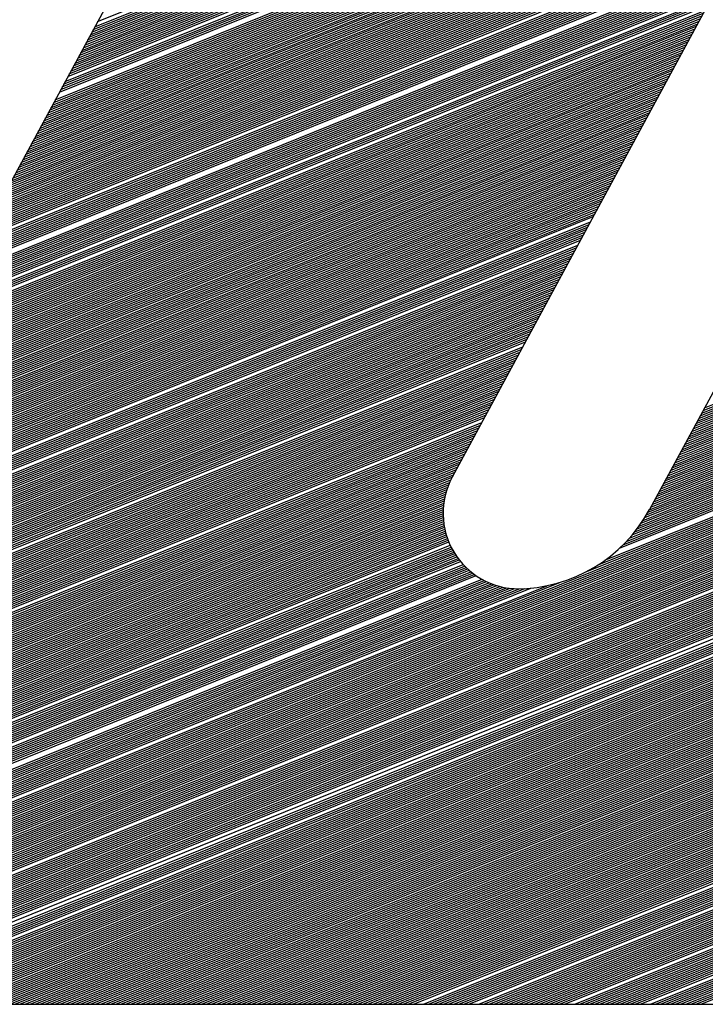
# Model space of a CAD drawing. Extents: x 0 to 196, y -2 to 123.
# Drawn here: x 33 to 35, y 3 to 7 of the extents above; entities that cross this region are included whole.
import ezdxf

# ---------------------------------------------------------------- set-up
doc = ezdxf.new("R2010")
doc.units = 0
doc.header["$LTSCALE"] = 9
doc.header["$MEASUREMENT"] = 0
doc.layers.get('0').update_dxf_attribs({"linetype": 'CONTINUOUS'})
doc.layers.add('B', color=1, linetype='CONTINUOUS')

# ---------------------------------------------------------------- blocks, each defined once
blk = doc.blocks.new('LOGO-S2')
at = {"layer": 'B', "color": 1, "linetype": 'Continuous'}
for p, q in [((0.7260336842089465, -0.386038869240644), (1.055248565955811, -0.2530274230796907)), ((0.7263964110782695, -0.3853685192487886), (1.054627970719203, -0.252754361007077)), ((0.7267591379475924, -0.3846981692569367), (1.054000490136549, -0.2524840807948374)), ((0.7271218648169082, -0.3840278192650795), (1.053365962576503, -0.2522166477462795)), ((0.7274845916862311, -0.3833574692732222), (1.052724218629017, -0.2519521303074983)), ((0.7278473185555541, -0.3826871192813686), (1.052075080575232, -0.25169060028158)), ((0.7285727722942035, -0.3813464192976541), (1.050753866209128, -0.2511768078877674)), ((0.7227691423850402, -0.3920720191673448), (1.060547467338434, -0.2556007173675043)), ((0.7231318692543667, -0.3914016691754894), (1.059982636810492, -0.255305124890115)), ((0.7234945961236896, -0.3907313191836357), (1.059412094674325, -0.255011840052231)), ((0.7238573229930125, -0.3900609691917767), (1.058835731360684, -0.2547209071227217)), ((0.7242200498623248, -0.3893906191999248), (1.058253432773906, -0.2544323721992088)), ((0.7245827767316477, -0.3887202692080658), (1.057665080031267, -0.2541462833134469)), ((0.7249455036009742, -0.3880499192162121), (1.057070549182239, -0.253862690544687)), ((0.7253082304702971, -0.3873795692243585), (1.056469710906189, -0.2535816461418632)), ((0.7256709573396201, -0.3867092192325012), (1.055862430186046, -0.2533032046554107)), ((0.7198673274304603, -0.3974348191021901), (1.064872326030475, -0.2580437516235614)), ((0.7202300542997833, -0.3967644691103329), (1.064349714091165, -0.2577311017291448)), ((0.7209555080384327, -0.3954237691266238), (1.063289493146968, -0.2571118611481156)), ((0.7213182349077556, -0.3947534191347666), (1.0627517194592, -0.2568053369977017)), ((0.7216809617770679, -0.3940830691429129), (1.062208722049022, -0.2565009233681375)), ((0.7220436886463943, -0.3934127191510539), (1.061660410653733, -0.2561986567279222)), ((0.7224064155157173, -0.3927423691591985), (1.06110669154365, -0.2558985749463103)), ((0.7169655124758769, -0.4027976190370337), (1.068883048792177, -0.2606137050339585)), ((0.7173282393452034, -0.4021272690451747), (1.068397617933332, -0.2602860330079233)), ((0.7176909662145263, -0.4014569190533246), (1.06790776969018, -0.2599601457210055)), ((0.7187791468224987, -0.3994458690777529), (1.066411096068471, -0.2589934446441857)), ((0.7191418736918109, -0.3987755190859028), (1.065902943013519, -0.2586749529812886)), ((0.7195046005611374, -0.3981051690940456), (1.065390043905268, -0.2583583788483983)), ((0.7140636975212971, -0.4081604189718808), (1.072614224304655, -0.2632966028643944)), ((0.71442642439062, -0.4074900689800254), (1.072162142245819, -0.2629554570485597)), ((0.7147891512599429, -0.4068197189881664), (1.071706069437454, -0.2626159236001913)), ((0.7151518781292694, -0.4061493689963127), (1.071245958185948, -0.262278021788771)), ((0.7155146049985923, -0.4054790190044537), (1.070781759314958, -0.2619417714828183)), ((0.7158773318679152, -0.4048086690126), (1.070313422106011, -0.2616071931739343)), ((0.7162400587372311, -0.4041383190207464), (1.069840894235721, -0.2612743080021369)), ((0.716602785606554, -0.4034679690288909), (1.06936412170958, -0.2609431377826175)), ((0.7115246094360366, -0.4128528689148672), (1.075670777460477, -0.2657282669956169)), ((0.711887336305363, -0.4121825189230135), (1.075245408595851, -0.2653763283487498)), ((0.712250063174686, -0.4115121689311563), (1.074816345727523, -0.2650258821762543)), ((0.7126127900440089, -0.4108418189393008), (1.074383550107495, -0.2646769441333356)), ((0.7129755169133354, -0.4101714689474472), (1.073946981846209, -0.2643295303364281)), ((0.7133382437826583, -0.4095011189555882), (1.073506599870839, -0.2639836573800283)), ((0.7137009706519706, -0.4088307689637345), (1.073062361881377, -0.2636393423544474)), ((0.7089855213507832, -0.4175453188578553), (1.078547960058064, -0.2682324015365163)), ((0.7093482482201061, -0.4168749688660016), (1.078147452264179, -0.2678704183650682)), ((0.7097109750894326, -0.4162046188741462), (1.077743492856847, -0.2675098297359613)), ((0.7100737019587555, -0.4155342688822889), (1.077336050063117, -0.2671506484863242)), ((0.7104364288280784, -0.4148639188904317), (1.076925091211002, -0.2667928878164814)), ((0.7107991556973907, -0.4141935688985798), (1.076510582699616, -0.2664365613020818)), ((0.7111618825667136, -0.4135232189067226), (1.076092489967632, -0.266081682906802)), ((0.7064464332655263, -0.4222377688008452), (1.081257362271984, -0.2708043237525972)), ((0.7068091601348492, -0.4215674188089897), (1.080880195925285, -0.2704329100243319)), ((0.7071718870041721, -0.4208970688171307), (1.080499777462272, -0.270062810236344)), ((0.7075346138734986, -0.4202267188252771), (1.080116080666283, -0.2696940349808612)), ((0.7078973407428215, -0.4195563688334234), (1.079729078598003, -0.2693265951420658)), ((0.7082600676121338, -0.418886018841568), (1.079338743573501, -0.2689605019049894)), ((0.7086227944814603, -0.4182156688497107), (1.078945047141247, -0.2685957667648102)), ((0.7042700720495922, -0.4262598687519761), (1.083453448122505, -0.2730598404178055)), ((0.7046327989189152, -0.4255895187601206), (1.083095281842972, -0.2726807501641089)), ((0.7049955257882381, -0.4249191687682652), (1.082734006692789, -0.2723029159756907)), ((0.7053582526575539, -0.4242488187764115), (1.082369600377866, -0.271926346859952)), ((0.7057209795268768, -0.4235784687845578), (1.08200203999553, -0.2715510520701594)), ((0.7060837063961998, -0.4229081187926989), (1.081631302017481, -0.2711770411123693)), ((0.7017309839643318, -0.4309523186949678), (1.085875315885392, -0.275747934092931)), ((0.7020937108336582, -0.4302819687031105), (1.085538335302566, -0.2753602842621605)), ((0.7024564377029812, -0.4296116187112533), (1.085198386165562, -0.2749738338051229)), ((0.7028191645722934, -0.4289412687193996), (1.084855450016146, -0.2745885901794418)), ((0.7031818914416199, -0.4282709187275442), (1.084509507889397, -0.2742045610474344)), ((0.7035446183109428, -0.4276005687356905), (1.084160540300896, -0.2738217542813226)), ((0.7039073451802658, -0.4269302187438333), (1.083808527233323, -0.2734401779686246)), ((0.6995546227484013, -0.4349744186461004), (1.087835832584997, -0.2780986268731072)), ((0.6999173496177136, -0.4343040686542414), (1.087516302577949, -0.2777039265520651)), ((0.7002800764870365, -0.4336337186623895), (1.087193904786172, -0.2773103848912593)), ((0.7006428033563594, -0.4329633686705341), (1.086868623547886, -0.2769180082184688)), ((0.7010055302256859, -0.4322930186786751), (1.086540442762011, -0.2765268030389398)), ((0.7013682570950088, -0.4316226686868214), (1.086209345878032, -0.2761367760395226)), ((0.6991918958790748, -0.4356447686379541), (1.088152510039539, -0.2784944797001794)), ((0.782804261686735, -0.2811220313429077), (0.6306395272981149, -0.5623353548791732)), ((0.6988291690097519, -0.4363151186298113), (0.902273418880764, -0.3541183061865611)), ((0.698466442140429, -0.4369854686216685), (0.8992305863868104, -0.3558714891387735)), ((0.6973782615324566, -0.4389965185972331), (0.8959752499339757, -0.3587581269111384)), ((0.6977409884017796, -0.4383261686053777), (0.8967929189522295, -0.3579039683598824)), ((0.695927354055172, -0.4416779185646567), (0.8937622885808736, -0.3617474166298917)), ((0.696290080924495, -0.4410075685727977), (0.8942057406321062, -0.361044451547456)), ((0.6966528077938214, -0.4403372185809458), (0.8947113577968793, -0.3603163701288183)), ((0.6970155346631444, -0.4396668685890868), (0.8952937692721541, -0.3595572617947491)), ((0.6944764465778768, -0.4443593185320767), (0.8922822510899131, -0.3644405858867925)), ((0.6948391734471997, -0.4436889685402212), (0.892644977959236, -0.3637702358949388)), ((0.6952019003165226, -0.4430186185483658), (0.893007704828559, -0.3630998859030834)), ((0.6955646271858491, -0.4423482685565103), (0.8933707737811396, -0.362429397700617)), ((0.8933250851450154, -0.362513340183571), (0.8197439421472801, -0.4984975276835693)), ((0.6933882659699151, -0.446370368507643), (0.8911940704819408, -0.3664516358623588)), ((0.6919373584926163, -0.4490517684750666), (0.8897431630046526, -0.3691330358297806)), ((0.6923000853619428, -0.4483814184832093), (0.8901058898739755, -0.368462685837927)), ((0.6926628122312657, -0.4477110684913521), (0.890468616743302, -0.3677923358460715)), ((0.6930255391005886, -0.4470407184994967), (0.890831343612625, -0.3671219858542178)), ((0.6904864510153317, -0.4517331684424883), (0.8882922555273574, -0.371814435797206)), ((0.6908491778846582, -0.4510628184506311), (0.8886549823966803, -0.3711440858053505)), ((0.6912119047539811, -0.4503924684587775), (0.8890177092660032, -0.3704737358134951)), ((0.691574631623304, -0.449722118466922), (0.8893804361353297, -0.3698033858216379)), ((0.6893982704073593, -0.4537442184180529), (0.8872040749193992, -0.3738254857727723)), ((0.6897609972766858, -0.4530738684261975), (0.8875668017887222, -0.3731551357809169)), ((0.6901237241460088, -0.4524035184343456), (0.8879295286580451, -0.3724847857890614)), ((0.6875846360607518, -0.4570959683773319), (0.8853904405727846, -0.3771772357320495)), ((0.6879473629300747, -0.4564256183854782), (0.885753167442104, -0.3765068857401923)), ((0.6883100897993977, -0.4557552683936192), (0.8861158943114269, -0.3758365357483386)), ((0.6886728166687242, -0.4550849184017656), (0.8864786211807498, -0.3751661857564814)), ((0.6864964554527795, -0.4591070183528965), (0.8843022599648123, -0.3791882857076159)), ((0.6868591823221024, -0.458436668361041), (0.8846649868341387, -0.3785179357157604)), ((0.6850455479754913, -0.4617884183203218), (0.882851352487517, -0.3818696856750394)), ((0.6854082748448178, -0.4611180683284664), (0.8832140793568435, -0.3811993356831822)), ((0.6857710017141407, -0.4604477183366074), (0.8835768062261664, -0.3805289856913268)), ((0.6861337285834637, -0.4597773683447537), (0.8839395330954893, -0.3798586356994749)), ((0.9385399301133504, -0.3810032372560963), (0.8704679305792915, -0.5068060607923632)), ((0.6835946404982103, -0.4644698182877418), (0.881400445010236, -0.3845510856424612)), ((0.683957367367519, -0.4637994682958881), (0.8817631718795589, -0.383880735650604)), ((0.6843200942368455, -0.4631291183040327), (0.8821258987488818, -0.3832103856587503)), ((0.6846828211061684, -0.462458768312179), (0.8824886256182083, -0.3825400356668949)), ((0.682143733020915, -0.4671512182551636), (0.8799495375329478, -0.387232485609883)), ((0.682506459890238, -0.4664808682633081), (0.8803122644022636, -0.3865621356180258)), ((0.6828691867595609, -0.4658105182714545), (0.8806749912715865, -0.3858917856261703)), ((0.6832319136288838, -0.4651401682796008), (0.8810377181409095, -0.3852214356343167)), ((0.6810555524129427, -0.4691622682307299), (0.8788613569249755, -0.3892435355854493)), ((0.6814182792822656, -0.4684919182388745), (0.879224083794302, -0.3885731855935939)), ((0.6817810061515885, -0.4678215682470208), (0.8795868106636249, -0.3879028356017384)), ((0.6796046449356545, -0.4718436681981517), (0.8774104494476802, -0.3919249355528711)), ((0.679967371804981, -0.471173318206298), (0.8777731763170031, -0.3912545855610157)), ((0.6803300986743039, -0.4705029682144426), (0.8781359031863296, -0.390584235569162)), ((0.6806928255436269, -0.4698326182225872), (0.8784986300556525, -0.3899138855773048)), ((0.6781537374583699, -0.4745250681655753), (0.8759595419703956, -0.3946063355202929)), ((0.6785164643276822, -0.4738547181737216), (0.8763222688397221, -0.3939359855284374)), ((0.6788791911970087, -0.4731843681818662), (0.876684995709045, -0.3932656355365802)), ((0.6792419180663316, -0.4725140181900089), (0.8770477225783679, -0.3925952855447266)), ((0.6767028299810747, -0.4772064681329971), (0.8745086344931075, -0.3972877354877129)), ((0.6770655568503976, -0.4765361181411398), (0.8748713613624268, -0.3966173854958592)), ((0.6774282837197205, -0.4758657681492879), (0.8752340882317498, -0.3959470355040056)), ((0.677791010589047, -0.4751954181574307), (0.8755968151010727, -0.3952766855121483)), ((0.6752519225037865, -0.4798878681004188), (0.8730577270158122, -0.3999691354551382)), ((0.6756146493731023, -0.4792175181085652), (0.8734204538851351, -0.3992987854632828)), ((0.6759773762424253, -0.4785471681167097), (0.8737831807544616, -0.3986284354714273)), ((0.6763401031117482, -0.4778768181248561), (0.8741459076237845, -0.3979580854795719)), ((0.6741637418958142, -0.4818989180759852), (0.8719695464078399, -0.4019801854307046)), ((0.6745264687651407, -0.4812285680841297), (0.8723322732771663, -0.4013098354388509)), ((0.6748891956344636, -0.4805582180922761), (0.8726950001464893, -0.4006394854469919)), ((0.8838772028071489, -0.4820245894182849), (1.081683007319171, -0.4021058567730025)), ((0.8842399296764611, -0.4813542394264294), (1.082045734188497, -0.401435506781147)), ((0.8846026565457876, -0.4806838894345704), (1.08240846105782, -0.4007651567892898)), ((0.6727128344185296, -0.484580318043407), (0.8705186389305588, -0.4046615853981264)), ((0.6730755612878454, -0.4839099680515515), (0.8708813657998817, -0.4039912354062727)), ((0.6734382881571683, -0.4832396180596996), (0.8712440926692047, -0.4033208854144155)), ((0.6738010150264913, -0.4825692680678424), (0.8716068195385311, -0.40265053542256)), ((0.8824262953298536, -0.4847059893857066), (1.080232099841886, -0.4047872567404243)), ((0.8827890221991765, -0.4840356393938476), (1.080594826711199, -0.404116906748567)), ((0.8831517490684995, -0.4833652894019957), (1.080957553580525, -0.4034465567567134)), ((0.883514475937826, -0.4826949394101385), (1.081320280449848, -0.4027762067648561)), ((0.6712619269412343, -0.4872617180108323), (0.8690677314532707, -0.4073429853655481)), ((0.6716246538105572, -0.4865913680189733), (0.8694304583225865, -0.4066726353736909)), ((0.6719873806798837, -0.4859210180271178), (0.8697931851919094, -0.4060022853818372)), ((0.6723501075492067, -0.4852506680352642), (0.8701559120612323, -0.4053319353899818)), ((0.8809753878525655, -0.4873873893531284), (1.078781192364591, -0.4074686567078443)), ((0.8813381147218813, -0.4867170393612712), (1.079143919233914, -0.4067983067159906)), ((0.8817008415912042, -0.4860466893694158), (1.079506646103241, -0.4061279567241334)), ((0.8820635684605271, -0.4853763393775603), (1.079869372972563, -0.4054576067322779)), ((0.6698110194639497, -0.4899431179782523), (0.8676168239759754, -0.4100243853329717)), ((0.670173746333262, -0.4892727679863986), (0.8679795508452983, -0.4093540353411145)), ((0.6705364732025849, -0.4886024179945432), (0.8683422777146248, -0.4086836853492608)), ((0.6708992000719114, -0.487932068002686), (0.8687050045839477, -0.4080133353574036)), ((0.8798872072445931, -0.4893984393286965), (1.077693011756619, -0.4094797066834159)), ((0.880249934113916, -0.4887280893368393), (1.078055738625942, -0.4088093566915569)), ((0.8806126609832425, -0.4880577393449821), (1.078418465495268, -0.4081390066997033)), ((0.6687228388559774, -0.4919541679538186), (0.8665286433680137, -0.4120354353085398)), ((0.6690855657253039, -0.4912838179619614), (0.866891370237326, -0.4113650853166826)), ((0.6694482925946268, -0.4906134679701077), (0.8672540971066525, -0.4106947353248254)), ((0.8784362997673121, -0.4920798392961148), (1.076242104279334, -0.4121611066508324)), ((0.8787990266366208, -0.4914094893042611), (1.076604831148661, -0.4114907566589805)), ((0.8791617535059437, -0.4907391393124056), (1.076967558017984, -0.410820406667125)), ((0.8795244803752702, -0.4900687893205484), (1.077330284887307, -0.4101500566752696)), ((0.6672719313786928, -0.4946355679212404), (0.8650777358907185, -0.4147168352759563)), ((0.667634658248005, -0.4939652179293867), (0.8654404627600414, -0.4140464852841044)), ((0.6679973851173315, -0.4932948679375295), (0.8658031896293643, -0.4133761352922436)), ((0.6683601119866545, -0.4926245179456741), (0.8661659164986908, -0.4127057853003935)), ((0.8769853922900133, -0.4947612392635383), (1.074791196802046, -0.4148425066182577)), ((0.8773481191593397, -0.4940908892716829), (1.075153923671362, -0.4141721566264005)), ((0.8777108460286627, -0.4934205392798292), (1.075516650540688, -0.4135018066345451)), ((0.8780735728979856, -0.492750189287972), (1.075879377410011, -0.4128314566426914)), ((0.6658210239013975, -0.4973169678886622), (0.8636268284134303, -0.4173982352433816)), ((0.6661837507707205, -0.4966466178968085), (0.8639895552827461, -0.4167278852515244)), ((0.6665464776400434, -0.4959762679049549), (0.864352282152069, -0.4160575352596707)), ((0.6669092045093699, -0.4953059179130959), (0.864715009021392, -0.4153871852678153)), ((0.8755344848127251, -0.4974426392309583), (1.073340289324751, -0.4175239065856795)), ((0.8758972116820409, -0.4967722892391047), (1.073703016194074, -0.4168535565938241)), ((0.8762599385513674, -0.4961019392472492), (1.074065743063397, -0.4161832066019668)), ((0.8766226654206903, -0.495431589255392), (1.074428469932723, -0.4155128566101132)), ((0.6643701164241094, -0.499998367856084), (0.862175920936135, -0.4200796352108034)), ((0.6647328432934252, -0.4993280178642339), (0.8625386478054615, -0.4194092852189479)), ((0.6650955701627481, -0.4986576678723749), (0.8629013746747844, -0.4187389352270943)), ((0.665458297032071, -0.4979873178805194), (0.8632641015441074, -0.418068585235237)), ((0.8740835773354299, -0.5001240391983837), (1.071889381847466, -0.4202053065531013)), ((0.8744463042047528, -0.49945368920653), (1.072252108716778, -0.4195349565612458)), ((0.8748090310740793, -0.498783339214671), (1.072614835586101, -0.4188646065693868)), ((0.8751717579434022, -0.4981129892228155), (1.072977562455428, -0.418194256577535)), ((0.6629192089468141, -0.5026797678235093), (0.860725013458854, -0.4227610351782252)), ((0.6632819358161406, -0.5020094178316503), (0.8610877403281769, -0.4220906851863715)), ((0.6636446626854635, -0.5013390678397966), (0.8614504671974892, -0.421420335194516)), ((0.6640073895547864, -0.500668717847943), (0.8618131940668121, -0.4207499852026571)), ((0.8729953967274717, -0.5021350891739482), (1.070801201239497, -0.4222163565286676)), ((0.8733581235967804, -0.5014647391820928), (1.07116392810882, -0.4215460065368104)), ((0.8737208504661069, -0.5007943891902373), (1.071526654978143, -0.4208756565449585)), ((0.6618310283388524, -0.5046908177990757), (0.8596368328508817, -0.4247720851537933)), ((0.6621937552081683, -0.5040204678072202), (0.8599995597202046, -0.4241017351619378)), ((0.6625564820774912, -0.503350117815363), (0.8603622865895275, -0.4234313851700824)), ((0.8715444892501729, -0.5048164891413736), (1.069350293762209, -0.4248977564960894)), ((0.8719072161194994, -0.5041461391495163), (1.069713020631525, -0.424227406504234)), ((0.8722699429888223, -0.5034757891576609), (1.070075747500848, -0.4235570565123785)), ((0.8726326698581452, -0.5028054391658037), (1.070438474370171, -0.4228867065205195)), ((0.6603801208615572, -0.5073722177664957), (0.8581859253735935, -0.4274534851212168)), ((0.6607428477308801, -0.506701867774642), (0.8585486522429093, -0.4267831351293596)), ((0.6611055746002066, -0.5060315177827848), (0.8589113791122323, -0.4261127851375042)), ((0.6614683014695295, -0.5053611677909293), (0.8592741059815552, -0.4254424351456469)), ((0.8700817006253487, -0.5075026894039896), (1.067899386284914, -0.4275791564635094)), ((0.8704562974655978, -0.5068275436325811), (1.068262113154237, -0.4269088064716557)), ((0.8708190355115271, -0.5061571891250827), (1.068624840023563, -0.4262384564798003)), ((0.87118176238085, -0.5054868391332255), (1.068987566892886, -0.4255681064879431)), ((0.6589292133842726, -0.5100536177339174), (0.8567350178962947, -0.4301348850886386)), ((0.6592919402535848, -0.5093832677420638), (0.8570977447656212, -0.4294645350967814)), ((0.6596546671229078, -0.5087129177502066), (0.8574604716349441, -0.4287941851049242)), ((0.6600173939922342, -0.5080425677583511), (0.857823198504267, -0.428123835113067)), ((0.868327396442595, -0.5103066695972531), (1.066448478807629, -0.4302605564309347)), ((0.8688088989070835, -0.5095883311499589), (1.066811205676942, -0.4295902064390775)), ((0.8692600888153912, -0.5088822397703376), (1.067173932546265, -0.4289198564472239)), ((0.8696836074086747, -0.508187328327689), (1.067536659415591, -0.4282495064553649)), ((0.6574783059069738, -0.5127350177013428), (0.8552841104190136, -0.4328162850560568)), ((0.6582037596456232, -0.5113943177176266), (0.8560095641576488, -0.431475585072346)), ((0.6585664865149461, -0.5107239677257729), (0.8563722910269718, -0.4308052350804923)), ((0.8666661654225933, -0.5125492469680077), (1.065360298199657, -0.4322716064064975)), ((0.8672602411370001, -0.5117854259754244), (1.065723025068984, -0.4316012564146456)), ((0.8678124395519866, -0.5110385245100657), (1.066085751938306, -0.4309309064227884)), ((0.6563901252990156, -0.5147460676769073), (0.8541959298110413, -0.434827335031625)), ((0.6567528521683279, -0.5140757176850501), (0.8545586566803642, -0.4341569850397677)), ((0.6571155790376508, -0.5134053676931964), (0.8549213835496872, -0.4334866350479141)), ((0.8637271645464679, -0.5158318756950484), (1.063909390722369, -0.4349530063739246)), ((0.8645662723530698, -0.5149690553110444), (1.064272117591685, -0.4342826563820692)), ((0.8653276813776607, -0.5141376272726879), (1.064634844461011, -0.4336123063902102)), ((0.866024433374033, -0.5133323223694193), (1.064997571330334, -0.4329419563983548)), ((0.6549392178217204, -0.5174274676443309), (0.8527450223337532, -0.4375087349990485)), ((0.6553019446910433, -0.5167571176524737), (0.853107749203069, -0.4368383850071931)), ((0.6556646715603698, -0.5160867676606182), (0.8534704760723919, -0.4361680350153341)), ((0.6560273984296927, -0.5154164176687646), (0.8538332029417184, -0.4354976850234804)), ((0.8590270751822615, -0.5198260303572964), (1.062458483245074, -0.4376344063413429)), ((0.862791931028358, -0.5167335333874812), (1.063546663853046, -0.4356233563657783)), ((0.6331308630950829, -0.6126654208288356), (1.061370302637101, -0.4396454563169128)), ((0.6334116226512521, -0.6130757854288236), (1.061007575767793, -0.4403158063087664)), ((0.6534883103444358, -0.5201088676117527), (0.8512941148564579, -0.4401901349664685)), ((0.6538510372137587, -0.5194385176198955), (0.8516568417257844, -0.4395197849746149)), ((0.654213764083071, -0.51876816762804), (0.8520195685951073, -0.4388494349827559)), ((0.8539682930713823, -0.5229175086485442), (1.061733029506424, -0.4389751063250555)), ((0.85710788263534, -0.5211252333025138), (1.062095756375751, -0.4383047563332036)), ((0.6336972310687337, -0.6134841909616773), (1.060644848898466, -0.4409861563006237)), ((0.6339877228431057, -0.6138906234902786), (1.060282122029143, -0.4416565062924791)), ((0.6342831344463278, -0.6142950682789907), (1.05991939515982, -0.4423268562843328)), ((0.6345835043926158, -0.6146975097670735), (1.059556668290494, -0.44299720627619)), ((0.652037402867137, -0.5227902675791727), (0.8498432073791768, -0.4428715349338939)), ((0.6524001297364634, -0.522119917587319), (0.8502059342484998, -0.4422011849420349)), ((0.6527628566057864, -0.5214495675954636), (0.850568661117812, -0.4415308349501776)), ((0.6531255834751093, -0.5207792176036063), (0.850931387987135, -0.440860484958324)), ((0.6348888733089382, -0.6150979315401566), (1.059193941421171, -0.4436675562680454)), ((0.6351992840108167, -0.6154963162996525), (1.058831214551848, -0.4443379062599009)), ((0.6355147815835096, -0.615892645829935), (1.058468487682532, -0.4450082562517563)), ((0.6505864953898524, -0.5254716675465962), (0.848392299901878, -0.4455529349013121)), ((0.6509492222591753, -0.5248013175547408), (0.8487550267712045, -0.4448825849094584)), ((0.6513119491284911, -0.5241309675628836), (0.8491177536405274, -0.4442122349176012)), ((0.651674675997814, -0.5234606175710281), (0.8494804805098504, -0.4435418849257493)), ((0.6358354134691062, -0.6162869009631455), (1.058105760813209, -0.4456786062436118)), ((0.6361612295599564, -0.6166790615414799), (1.057743033943886, -0.4463489562354654)), ((0.6364922822987609, -0.6170691063767046), (1.05738030707456, -0.4470193062273209)), ((0.6368286267860697, -0.6174570132067503), (1.057017580205237, -0.4476896562191763)), ((0.64949831478188, -0.5274827175221626), (0.8473041192939164, -0.4475639848768767)), ((0.649861041651203, -0.5268123675303054), (0.8476668461632393, -0.4468936348850248)), ((0.6502237685205294, -0.5261420175384535), (0.8480295730325551, -0.4462232848931693)), ((0.637170320895553, -0.6178427586491351), (1.056654853335914, -0.4483600062110318)), ((0.6375174253977534, -0.618226318150982), (1.056292126466587, -0.4490303562028872)), ((0.6378700040929246, -0.6186076659352926), (1.055929399597265, -0.4497007061947462)), ((0.6382281239539118, -0.6189867749432958), (1.055566672727952, -0.4503710561865981)), ((0.6480474073045954, -0.5301641174895826), (0.8458532118166175, -0.450245384844302)), ((0.6484101341739184, -0.5294937674977289), (0.846215938685944, -0.4495750348524501)), ((0.6487728610432306, -0.5288234175058699), (0.846578665555267, -0.4489046848605911)), ((0.6491355879125571, -0.5281530675140163), (0.8469413924245899, -0.4482343348687357)), ((0.6385918552796284, -0.6193636167723815), (1.055203945858626, -0.4510414061784553)), ((0.6389612718602606, -0.6197381616093809), (1.054841218989303, -0.4517117561703126)), ((0.6393364511551596, -0.6201103781586879), (1.05447849211998, -0.4523821061621662)), ((0.6397174744844563, -0.6204802335648312), (1.054115765250653, -0.4530524561540217)), ((0.6465964998272966, -0.5328455174570061), (0.8444023043393365, -0.4529267848117238)), ((0.6469592266966231, -0.5321751674651489), (0.8447650312086594, -0.4522564348198701)), ((0.647321953565946, -0.5315048174732953), (0.8451277580779717, -0.4515860848280164)), ((0.647684680435269, -0.5308344674814416), (0.8454904849472946, -0.4509157348361592)), ((0.640104427235876, -0.6208476933289306), (1.05375303838133, -0.4537228061458771)), ((0.6404973990879128, -0.6212127212185257), (1.053390311512008, -0.4543931561377326)), ((0.640896484251062, -0.6215752791701066), (1.053027584642692, -0.455063506129588)), ((0.645145592350012, -0.5355269174244279), (0.8429513968620412, -0.4556081847791456)), ((0.6455083192193349, -0.5348565674325707), (0.8433141237313642, -0.4549378347872919)), ((0.6458710460886508, -0.5341862174407206), (0.8436768506006871, -0.4542674847954347)), ((0.6462337729579737, -0.5335158674488616), (0.8440395774700136, -0.4535971348035774)), ((0.6413017817288456, -0.6219353271836523), (1.052664857773369, -0.4557338561214452)), ((0.6417133956004903, -0.6222928232084213), (1.052302130904046, -0.4564042061132989)), ((0.6421314353276166, -0.6226477230190577), (1.051939404034719, -0.4570745561051561)), ((0.6425560160871164, -0.6229999800810679), (1.051576677165396, -0.4577449060970098)), ((0.6440574117420397, -0.537537967399996), (0.8418632162540796, -0.4576192347547119)), ((0.6444201386113662, -0.5368676174081388), (0.8422259431233918, -0.4569488847628582)), ((0.6447828654806891, -0.5361972674162852), (0.8425886699927148, -0.4562785347710028)), ((0.6426065042647586, -0.5402193673674178), (0.8404123087767807, -0.4603006347221337)), ((0.6429692311340816, -0.5395490173755642), (0.8407750356461072, -0.45963028473028)), ((0.6429872591332604, -0.6233495454045519), (1.051213950296074, -0.4584152560888635)), ((0.6433319580033938, -0.5388786673837052), (0.8411377625154302, -0.4589599347384246)), ((0.6434252921919601, -0.6236963673848885), (1.050851223426751, -0.4590856060807207)), ((0.6436946848727167, -0.5382083173918497), (0.8415004893847531, -0.4582895847465673)), ((0.6438702498907958, -0.6240403916290047), (1.050488496557438, -0.4597559560725779)), ((0.6443222742286743, -0.6243815607656176), (1.050125769688115, -0.4604263060644316)), ((0.6411555967874598, -0.5429007673348396), (0.8389614012994961, -0.4629820346895555)), ((0.6415183236567863, -0.5422304173429859), (0.8393241281688191, -0.4623116846977036)), ((0.6418810505261092, -0.5415600673511269), (0.8396868550381349, -0.4616413347058463)), ((0.6422437773954321, -0.5408897173592715), (0.8400495819074578, -0.4609709847139927)), ((0.6447815150897966, -0.6247198142375856), (1.049763042818789, -0.4610966560562852)), ((0.6457222887799219, -0.6253873146418654), (1.04903758908014, -0.4624373560400015)), ((0.6462041661562523, -0.62571642236803), (1.048674862210817, -0.4631077060318498)), ((0.6397046893101752, -0.5455821673022632), (0.8375104938222009, -0.4656634346569755)), ((0.6400674161794981, -0.5449118173104077), (0.8378732206915238, -0.4649930846651253)), ((0.6407928699181369, -0.5435711173266933), (0.8385986744301732, -0.4636523846814145)), ((0.6466939505810743, -0.6260423354392293), (1.048312135341494, -0.4637780560237106)), ((0.6471918410260322, -0.6263649734657077), (1.047949408472171, -0.4644484060155678)), ((0.6476980487066726, -0.6266842511108424), (1.047586681602855, -0.4651187560074197)), ((0.648212798100694, -0.6270000776797628), (1.047223954733528, -0.4657891059992769)), ((0.63825378183288, -0.548263567269685), (0.8360595863449127, -0.4683448346244026)), ((0.6386165087022029, -0.5475932172778277), (0.8364223132142392, -0.4676744846325454)), ((0.6389792355715258, -0.5469228672859741), (0.8367850400835515, -0.4670041346406917)), ((0.6393419624408523, -0.5462525172941151), (0.8371477669528744, -0.4663337846488362)), ((0.6487363280805525, -0.6273123566617196), (1.046861227864206, -0.4664594559911324)), ((0.6492688931768278, -0.6276209852196937), (1.046498500994883, -0.467129805982986)), ((0.6498107649909741, -0.6279258536195735), (1.046135774125556, -0.4678001559748433)), ((0.6371656012249183, -0.5502746172452477), (0.834971405736944, -0.4703558845999689)), ((0.6375283280942412, -0.5496042672533941), (0.8353341326062669, -0.4696855346081135)), ((0.6378910549635535, -0.5489339172615386), (0.8356968594755898, -0.4690151846162562)), ((0.6503622337797879, -0.6282268445899986), (1.045773047256233, -0.4684705059666969)), ((0.6509236102378679, -0.6285238326022009), (1.04541032038691, -0.4691408559585541)), ((0.6514952275089811, -0.6288166830573667), (1.045047593517598, -0.4698112059504096)), ((0.6520774434635577, -0.6291052513664512), (1.044684866648275, -0.470481555942265)), ((0.6357146937476195, -0.5529560172126731), (0.8335204982596593, -0.4730372845673889)), ((0.6360774206169459, -0.5522856672208158), (0.8338832251289823, -0.4723669345755299)), ((0.6364401474862689, -0.5516153172289604), (0.8342459519982945, -0.4716965845836762)), ((0.6368028743555918, -0.550944967237105), (0.8346086788676175, -0.4710262345918261)), ((0.6526706432867009, -0.6293893819045744), (1.044322139778949, -0.4711519059341187)), ((0.6532752424298991, -0.6296689068184405), (1.043959412909626, -0.4718222559259759)), ((0.6538916899914327, -0.6299436446605577), (1.043596686040303, -0.4724926059178332)), ((0.6545204726039664, -0.6302133988185803), (1.04323395917098, -0.4731629559096868)), ((0.6342637862703349, -0.5556374171800949), (0.8320695907823641, -0.4757186845348107)), ((0.6346265131396578, -0.5549670671882394), (0.832432317651687, -0.475048334542957)), ((0.6349892400089736, -0.554296717196384), (0.8327950445210099, -0.4743779845511016)), ((0.6353519668782965, -0.5536263672045285), (0.8331577713903364, -0.4737076345592444)), ((0.6551621189257446, -0.6304779557007043), (1.042871232301653, -0.473833305901544)), ((0.6558172048545003, -0.6307370826291452), (1.04250850543233, -0.4745036558933977)), ((0.6564863596115558, -0.6309905253819901), (1.042145778563018, -0.4751740058852549)), ((0.6571702728809825, -0.631238005308778), (1.041783051693692, -0.4758443558771086)), ((0.6328128787930396, -0.5583188171475166), (0.8306186833050759, -0.4784000845022378)), ((0.6331756056623625, -0.5576484671556612), (0.8309814101743989, -0.4777297345103806)), ((0.633538332531689, -0.5569781171638057), (0.8313441370437218, -0.4770593845185234)), ((0.6339010594010119, -0.5563077671719485), (0.8317068639130376, -0.4763890345266697)), ((0.657869703237079, -0.6314792159256024), (1.041420324824369, -0.4765147058689658)), ((0.6593185559966344, -0.6319414390610385), (1.040694871085719, -0.4778554058526749)), ((0.6317246981850779, -0.5603298671230812), (0.8295305026971036, -0.4804111344777988)), ((0.6320874250544009, -0.5596595171312275), (0.8298932295664265, -0.4797407844859451)), ((0.6324501519237167, -0.5589891671393721), (0.8302559564357495, -0.4790704344940897)), ((0.6608407980117548, -0.6323740110125327), (1.039969417347073, -0.4791961058363858)), ((0.6616324296593739, -0.6325779698895238), (1.039606690477761, -0.4798664558282413)), ((0.6624463073399234, -0.6327729407857943), (1.039243963608438, -0.4805368058200985)), ((0.63028247390654, -0.5630077588504863), (0.828079595219819, -0.4830925344452242)), ((0.6306365181761997, -0.5623409168565994), (0.8284423220891419, -0.4824221844533669)), ((0.6309992444464285, -0.5616705671067956), (0.8288050489584542, -0.4817518344615133)), ((0.631361971315755, -0.5610002171149366), (0.8291677758277771, -0.481081484469656)), ((0.6632841074110658, -0.6329582464088839), (1.038881236739112, -0.4812071558119522)), ((0.6641477528913953, -0.6331331098088393), (1.038518509869789, -0.4818775058038112)), ((0.6650394677295779, -0.6332966324520788), (1.038155783000466, -0.4825478557956631)), ((0.6290228665585857, -0.5656118685486495), (0.8266286877425237, -0.4857739344126459)), ((0.6293158248995034, -0.5649697068720068), (0.8269914146118467, -0.4851035844207905)), ((0.6296229353249245, -0.5643218273820745), (0.8273541414811696, -0.4844332344289368)), ((0.6669179533195191, -0.6335852726565578), (1.037430329261817, -0.4838885557793775)), ((0.6679114381739915, -0.6337076775442165), (1.037067602392494, -0.4845589057712312)), ((0.6689467221919898, -0.6338131944735936), (1.036704875523178, -0.4852292557630866)), ((0.6700292403218988, -0.6338996275829976), (1.036342148653851, -0.4858996057549421)), ((0.6279806019032499, -0.5681281660990036), (0.8251777802652391, -0.4884553343800659)), ((0.628222804542478, -0.5675065110569557), (0.8255405071345621, -0.4877849843882123)), ((0.6284769146532447, -0.5668800450841216), (0.825903234003885, -0.4871146343963568)), ((0.6287434238931233, -0.5662485695379482), (0.8262659608732008, -0.4864442844044996)), ((0.671165804166904, -0.6339642248061184), (1.035979421784528, -0.4865699557467957)), ((0.6723651492932454, -0.6340034567450799), (1.035616694915205, -0.487240305738653)), ((0.6736367204592533, -0.6340135074698354), (1.035253968045883, -0.4879106557305084)), ((0.6749331680419495, -0.6340135074698354), (1.034891241176556, -0.4885810057223638)), ((0.6271222855775136, -0.570570143699995), (0.8237268727879403, -0.4911367343474877)), ((0.6273210699677954, -0.5699660307692005), (0.8240895996572668, -0.4904663843556323)), ((0.6275301387703713, -0.5693577626661233), (0.8244523265265897, -0.4897960343637786)), ((0.6277498531417969, -0.5687451934740446), (0.8248150533959127, -0.4891256843719249)), ((0.6762296156246599, -0.6340135074698354), (1.034528514307233, -0.4892513557142193)), ((0.6775260632073667, -0.6340135074698354), (1.034165787437921, -0.4899217057060765)), ((0.6788225107900772, -0.6340135074698354), (1.033803060568598, -0.490592055697932)), ((0.6265843892139564, -0.572358864409158), (0.8226386921799822, -0.4931477843230576)), ((0.6267542482641737, -0.5717664380743406), (0.8230014190493051, -0.4924774343312004)), ((0.6269334494770753, -0.5711702372607936), (0.8233641459186174, -0.4918070843393449)), ((0.680118958372784, -0.6340135074698336), (1.033440333699275, -0.4912624056897839)), ((0.6814154059554838, -0.6340135074698336), (1.033077606829949, -0.4919327556816429)), ((0.6827118535381906, -0.6340135074698354), (1.032714879960626, -0.4926031056734983)), ((0.684008301120901, -0.6340135074698354), (1.032352153091299, -0.4932734556653537)), ((0.6259931479611502, -0.5746929366764286), (0.8211877847026869, -0.4958291842904758)), ((0.6261282113396014, -0.5741145687055438), (0.8215505115720099, -0.4951588342986222)), ((0.6262716194346787, -0.573532829250305), (0.8219132384413328, -0.4944884843067685)), ((0.6264235984696533, -0.5729476269105644), (0.8222759653106593, -0.4938181343149113)), ((0.6853047487036115, -0.6340135074698354), (1.031989426221976, -0.4939438056572092)), ((0.6866011962863183, -0.6340135074698354), (1.031626699352653, -0.4946141556490664)), ((0.6878976438690181, -0.6340135074698354), (1.031263972483341, -0.4952845056409183)), ((0.6891940914517249, -0.6340135074698336), (1.030901245614015, -0.4959548556327755)), ((0.6255322651132502, -0.5769743407293495), (0.8197368854718334, -0.4985105809261272)), ((0.6256359587737208, -0.5764086469472334), (0.8200996040947217, -0.497840234266044)), ((0.6257472164189757, -0.5758398971168921), (0.8204623309640375, -0.4971698842741903)), ((0.6258662164739874, -0.5752680191499602), (0.8208250578333605, -0.4964995342823331)), ((0.6904905390344354, -0.6340135074698336), (1.030538518744692, -0.496625205624631)), ((0.6917869866171458, -0.6340135074698336), (1.030175791875365, -0.4972955556164864)), ((0.693083434199842, -0.6340135074698336), (1.029813065006042, -0.4979659056083401)), ((0.6943798817825524, -0.6340135074698354), (1.029450338136719, -0.4986362556001973)), ((0.6251898921158983, -0.5792078636946352), (0.8185844378208031, -0.501071395296381)), ((0.6252649272899227, -0.5786537486926386), (0.8188233660951596, -0.5004510631836103)), ((0.6253469045476621, -0.5780968289067525), (0.8190926593947729, -0.4998184628042894)), ((0.6254359668505316, -0.5775370465768264), (0.819395739599198, -0.4991722116293369)), ((0.6956763293652628, -0.6340135074698336), (1.029087611267396, -0.4993066055920528)), ((0.6969727769479732, -0.6340135074698336), (1.028724884398081, -0.49997695558391)), ((0.6982692245306801, -0.6340135074698336), (1.028362157528758, -0.5006473055757619)), ((0.6249565635021135, -0.5813973298691772), (0.8178832769311484, -0.503449877979663)), ((0.6250051181740091, -0.5808539136845114), (0.8180242876651036, -0.5028691071211915)), ((0.6250601128656115, -0.5803078955629912), (0.8181870142403866, -0.502279562493297)), ((0.6251216634976267, -0.5797592286696025), (0.818373088258447, -0.501680584886226)), ((0.6995656721133798, -0.6340135074698354), (1.027999430659435, -0.5013176555676209)), ((0.7008621196960867, -0.6340135074698336), (1.027636703790108, -0.5019880055594763)), ((0.7021585672787971, -0.6340135074698336), (1.027273976920785, -0.50265835555133)), ((0.703455014861504, -0.6340135074698336), (1.026911250051462, -0.5033287055431854)), ((0.6248067182418922, -0.5840768654032944), (0.8174613176801167, -0.5062393547024877)), ((0.6248246212875266, -0.583545833279504), (0.8175112372488513, -0.5056953870637004)), ((0.6248484647933275, -0.5830124010540105), (0.8175775413567088, -0.5051447996414113)), ((0.6248783389941153, -0.582476532269582), (0.8176610231947521, -0.5045872719656268)), ((0.6249143386884235, -0.5819381886251263), (0.8177625885891828, -0.5040224380588052)), ((0.7047514624442144, -0.6340135074698336), (1.026548523182136, -0.5039990555350409)), ((0.7060479100269106, -0.6340135074698354), (1.026185796312813, -0.5046694055268981)), ((0.707344357609621, -0.6340135074698354), (1.025823069443501, -0.5053397555187535)), ((0.7086408051923314, -0.6340135074698336), (1.025460342574174, -0.506010105510609)), ((0.6247878129834241, -0.5856559000950243), (0.817403294471891, -0.5078341940718163)), ((0.6247883939668952, -0.5851318665386342), (0.8174079254493947, -0.5073085242116191)), ((0.6247928525496889, -0.5861776628019202), (0.8174127113942617, -0.5083541882120484)), ((0.6247946697416857, -0.5846055321371937), (0.8174270853698253, -0.5067769842774501)), ((0.624803441937015, -0.5866971832355619), (0.8174357501289471, -0.508868678782858)), ((0.7099372527750383, -0.6340135074698336), (1.025097615704851, -0.5066804555024662)), ((0.7112337003577487, -0.6340135074698336), (1.024734888835528, -0.5073508054943181)), ((0.7125301479404449, -0.6340135074698354), (1.024372161966202, -0.5080211554861771)), ((0.7138265955231553, -0.6340135074698336), (1.024009435096879, -0.5086915054780308)), ((0.6248195137629153, -0.5872144886202362), (0.8174720333570917, -0.5093778182309654)), ((0.6248410038361634, -0.5877296048908791), (0.8175212273662318, -0.5098817413849561)), ((0.6248678510126986, -0.588242556751303), (0.8175830377282693, -0.5103805672014987)), ((0.6248999970615117, -0.5887533677283594), (0.8176572056733455, -0.5108744002303984)), ((0.6249373865397807, -0.5892620602224019), (0.8177435050457476, -0.5113633318445148)), ((0.7151230431058622, -0.6340135074698336), (1.023646708227556, -0.5093618554698862)), ((0.7164194906885726, -0.6340135074698354), (1.023283981358244, -0.5100322054617399)), ((0.717715938271283, -0.6340135074698336), (1.022921254488921, -0.5107025554535953)), ((0.7190123858539792, -0.6340135074698336), (1.022558527619594, -0.5113729054454543)), ((0.6249799666765838, -0.5897686555542707), (0.8178417397514686, -0.5118474412709473)), ((0.6250276872644669, -0.590273174009087), (0.8179517416259365, -0.5123267964526059)), ((0.6250805005584539, -0.590775634877077), (0.8180733686644146, -0.5128014547631272)), ((0.6251383611817793, -0.5912760564916448), (0.8182065035699821, -0.5132714635935338)), ((0.6252012260380511, -0.5917744562648624), (0.8183510525829405, -0.5137368608252126)), ((0.7203088334366896, -0.6340135074698336), (1.022195800750271, -0.512043255437308)), ((0.7216052810193965, -0.6340135074698354), (1.021833073880948, -0.5127136054291652)), ((0.7229017286021069, -0.6340135074698336), (1.021470347011626, -0.5133839554210207)), ((0.6252690542293067, -0.592270850720582), (0.8185069445638824, -0.5141976752003563)), ((0.6253418069796126, -0.5927652555252889), (0.8186741303088851, -0.5146539265986201)), ((0.6254194475638712, -0.5932576855168952), (0.8188525820815649, -0.5151056262262417)), ((0.6255892551940931, -0.5942366764286087), (0.8192432787311219, -0.5159953721811439)), ((0.6256813584690164, -0.594723263113889), (0.8194555741166631, -0.5164333981015963)), ((0.7241981761848066, -0.6340135074698336), (1.021107620142299, -0.5140543054128743)), ((0.7254946237675135, -0.6340135074698336), (1.020744893272976, -0.5147246554047316)), ((0.7267910713502239, -0.6340135074698336), (1.02038216640366, -0.515395005396587)), ((0.7280875189329308, -0.6340135074698354), (1.020019439534337, -0.5160653553884407)), ((0.6257782219247225, -0.5952079265612893), (0.8196792370244985, -0.5168668312449212)), ((0.6258798181816658, -0.595690677832871), (0.8199143471421486, -0.5172956394152637)), ((0.6259861215760267, -0.5961715272974866), (0.8201610070992693, -0.5177197811475613)), ((0.6260971081170688, -0.5966504846480243), (0.8204193434785871, -0.5181392052990654)), ((0.6262127554476322, -0.5971275589173652), (0.82068950809035, -0.5185538505344516)), ((0.6263330428077829, -0.5976027584930614), (0.8209716795409356, -0.5189636446920654)), ((0.7293839665156412, -0.6340135074698336), (1.019656712665011, -0.5167357053802997)), ((0.730680414098341, -0.6340135074698354), (1.019293985795688, -0.5174060553721533)), ((0.7319768616810478, -0.6340135074698354), (1.018931258926365, -0.5180764053640088)), ((0.7332733092637582, -0.6340135074698354), (1.018568532057039, -0.5187467553558642)), ((0.6264579510013526, -0.5980760911308716), (0.8212660651350561, -0.5193685040153655)), ((0.6265874623653218, -0.5985475639671174), (0.8215729031610692, -0.5197683322296038)), ((0.6267215607418706, -0.5990171835299849), (0.8218924656218398, -0.5201630194384981)), ((0.6270034612776492, -0.5999508859681209), (0.8225710405818241, -0.5209364550061375)), ((0.6271512384313667, -0.6004149789462714), (0.8229307981876524, -0.5213149023222732)), ((0.7345697568464686, -0.6340135074698336), (1.018205805187716, -0.5194171053477179)), ((0.7358662044291755, -0.6340135074698354), (1.017843078318403, -0.5200874553395733)), ((0.7371626520118753, -0.6340135074698336), (1.01748035144908, -0.5207578053314288)), ((0.7384590995945821, -0.6340135074698354), (1.017117624579758, -0.5214281553232878)), ((0.6273035525480282, -0.6008772388724113), (0.8233047805948779, -0.5216876024455877)), ((0.6274603946640482, -0.6013376693680597), (0.8236934917284913, -0.5220543517771654)), ((0.6276217572047464, -0.6017962734935844), (0.824097501157528, -0.5224149201961898)), ((0.6277876339728188, -0.6022530537528619), (0.8245174538124509, -0.5227690471338251)), ((0.6279580201390118, -0.6027080120970298), (0.8249540818619323, -0.5231164367747327)), ((0.6281329122348431, -0.6031611499274598), (0.8254082193466807, -0.5234567521445923)), ((0.6283123081473363, -0.603612468097837), (0.8258808203776979, -0.5237896077575366)), ((0.7397555471772925, -0.6340135074698354), (1.016754897710431, -0.5220985053151432)), ((0.7410519947600029, -0.6340135074698336), (1.016392170841108, -0.5227688553069969)), ((0.7423484423427098, -0.6340135074698336), (1.016029443971785, -0.5234392052988506)), ((0.6288775179359298, -0.6049555049916515), (0.8274212727875785, -0.5247386210557972)), ((0.6290749350278837, -0.6053995421329086), (0.8279806175309474, -0.5250364299340271)), ((0.6292768656647958, -0.6058417556836249), (0.8285660682727638, -0.5253236913042345)), ((0.629483315871461, -0.6062821432096426), (0.8291800979809238, -0.5255994060225317)), ((0.6296942930487397, -0.6067207017208043), (0.8298257147006112, -0.525862358759773)), ((0.6299098059848092, -0.6071574276664586), (0.830506636662335, -0.5261110472533259)), ((0.6301298648685716, -0.607592316930023), (0.831227549746913, -0.5263435782844388)), ((0.6303544813051936, -0.6080253648227059), (0.8319945004164602, -0.5265575089238554)), ((0.6325837621031631, -0.6118388663300864), (0.8441180570448168, -0.5263734635101089)), ((0.6328549198198274, -0.6122531103250521), (0.8476215078461848, -0.5254817763292658)), ((0.7436448899254096, -0.6340135074698354), (1.015666717102462, -0.5241095552907042)), ((0.74494133750812, -0.6340135074698336), (1.015303990233136, -0.5247799052825615)), ((0.7462377850908268, -0.6340135074698354), (1.014941263363824, -0.5254502552744187)), ((0.7475342326735372, -0.6340135074698336), (1.014578536494501, -0.5261206052662741)), ((0.6305836683339514, -0.6084565660763035), (0.8328155232735099, -0.5267495929814325)), ((0.6308174404483999, -0.6088859148350343), (0.8337017018702078, -0.5269153524114243)), ((0.6310558136188895, -0.6093134046464526), (0.8346690977046372, -0.5270482979473892)), ((0.631298805317666, -0.6097390284513216), (0.8357426187620547, -0.5271383661100382)), ((0.631546434546447, -0.6101627785724437), (0.8369785637021572, -0.5271628107643851)), ((0.6317987218667298, -0.6105846467024412), (0.8384013676939901, -0.5271117594612909)), ((0.6320556894328213, -0.6110046238903832), (0.8399926839457983, -0.526992624785799)), ((0.7488306802562477, -0.6340135074698336), (1.014215809625174, -0.5267909552581314)), ((0.7501271278389403, -0.6340135074698336), (1.013853082755851, -0.5274613052499832)), ((0.7514235754216507, -0.6340135074698336), (1.013490355886528, -0.528131655241844)), ((0.7527200230043611, -0.6340135074698336), (1.013127629017202, -0.5288020052336977)), ((0.754016470587068, -0.6340135074698336), (1.012764902147879, -0.5294723552255514)), ((0.7553129181697678, -0.6340135074698354), (1.012402175278567, -0.5301427052174086)), ((0.7566093657524782, -0.6340135074698354), (1.012039448409244, -0.5308130552092605)), ((0.757905813335185, -0.6340135074698336), (1.011676721539921, -0.5314834052011177)), ((0.7592022609178954, -0.6340135074698336), (1.011313994670594, -0.5321537551929749)), ((0.7604987085006059, -0.6340135074698354), (1.010951267801271, -0.5328241051848321)), ((0.7617951560833021, -0.6340135074698336), (1.010588540931948, -0.533494455176684)), ((0.7630916036660125, -0.6340135074698336), (1.010225814062625, -0.5341648051685395)), ((0.7643880512487229, -0.6340135074698336), (1.009863087193306, -0.5348351551603967)), ((0.7656844988314297, -0.6340135074698336), (1.009500360323983, -0.5355055051522504)), ((0.7669809464141402, -0.6340135074698336), (1.00913763345466, -0.5361758551441094)), ((0.7682773939968399, -0.6340135074698354), (1.008774906585334, -0.536846205135963)), ((0.7695738415795468, -0.6340135074698336), (1.008412179716011, -0.5375165551278167)), ((0.7708702891622572, -0.6340135074698354), (1.008049452846688, -0.5381869051196739)), ((0.7721667367449676, -0.6340135074698336), (1.007686725977365, -0.5388572551115276)), ((0.7734631843276745, -0.6340135074698354), (1.007323999108038, -0.5395276051033848)), ((0.7747596319103707, -0.6340135074698354), (1.00696127223873, -0.5401979550952385)), ((0.7760560794930811, -0.6340135074698354), (1.006598545369403, -0.5408683050870939)), ((0.777352527075788, -0.6340135074698336), (1.00623581850008, -0.5415386550789512)), ((0.7786489746584984, -0.6340135074698354), (1.005873091630754, -0.5422090050708084)), ((0.7799454222412052, -0.6340135074698336), (1.005510364761431, -0.5428793550626603)), ((0.781241869823905, -0.6340135074698354), (1.005147637892108, -0.5435497050545175)), ((0.7825383174066154, -0.6340135074698336), (1.004784911022785, -0.5442200550463747)), ((0.7838347649893258, -0.6340135074698354), (1.004422184153469, -0.5448904050382284)), ((0.7851312125720327, -0.6340135074698336), (1.004059457284146, -0.5455607550300856)), ((0.7864276601547289, -0.6340135074698336), (1.003696730414823, -0.546231105021941)), ((0.7877241077374393, -0.6340135074698354), (1.003334003545497, -0.5469014550137965)), ((0.7890205553201461, -0.6340135074698354), (1.002971276676174, -0.5475718050056502)), ((0.7903170029028566, -0.6340135074698354), (1.002608549806851, -0.5482421549975056)), ((0.791613450485567, -0.6340135074698336), (1.002245822937525, -0.5489125049893611)), ((0.7929098980682667, -0.6340135074698336), (1.001883096068202, -0.5495828549812165)), ((0.7942063456509736, -0.6340135074698354), (1.001520369198889, -0.550253204973072)), ((0.795502793233684, -0.6340135074698354), (1.001157642329563, -0.5509235549649292)), ((0.7967992408163909, -0.6340135074698336), (1.00079491546024, -0.5515939049567828)), ((0.7980956883991013, -0.6340135074698336), (1.000432188590917, -0.5522642549486383)), ((0.799392135981801, -0.6340135074698336), (1.000069461721591, -0.5529346049404937)), ((0.8006885835645079, -0.6340135074698336), (0.9997067348522677, -0.5536049549323492)), ((0.8019850311472183, -0.6340135074698354), (0.9993440079829448, -0.5542753049242046)), ((0.8032814787299252, -0.6340135074698354), (0.9989812811136289, -0.5549456549160636)), ((0.8045779263126356, -0.6340135074698336), (0.998618554244306, -0.5556160049079173)), ((0.8058743738953353, -0.6340135074698336), (0.9982558273749831, -0.5562863548997745)), ((0.8071708214780458, -0.6340135074698354), (0.9978931005056602, -0.55695670489163)), ((0.8084672690607526, -0.6340135074698336), (0.9975303736363337, -0.5576270548834836)), ((0.809763716643463, -0.6340135074698336), (0.9971676467670108, -0.5582974048753373)), ((0.8123566118088661, -0.6340135074698336), (0.9964421930283613, -0.55963810485905)), ((0.8136530593915765, -0.6340135074698336), (0.9960794661590526, -0.5603084548509054)), ((0.8149495069742834, -0.6340135074698354), (0.9957167392897261, -0.5609788048427591)), ((0.8162459545569938, -0.6340135074698354), (0.9953540124204032, -0.5616491548346181)), ((0.8175424021397042, -0.6340135074698336), (0.9949912855510803, -0.5623195048264735)), ((0.818838849722404, -0.6340135074698354), (0.9946285586817538, -0.5629898548183272)), ((0.8201352973051108, -0.6340135074698354), (0.9942658318124309, -0.5636602048101844)), ((0.8214317448878212, -0.6340135074698354), (0.993903104943108, -0.5643305548020381)), ((0.8227281924705281, -0.6340135074698354), (0.9935403780737921, -0.5650009047938935)), ((0.8240246400532278, -0.6340135074698336), (0.9931776512044657, -0.565671254785749)), ((0.8266175352186451, -0.6340135074698336), (0.9924521974658198, -0.5670119547694599)), ((0.827913982801352, -0.6340135074698354), (0.9920894705964933, -0.5676823047613153)), ((0.8292104303840624, -0.6340135074698354), (0.9917267437271704, -0.5683526547531708)), ((0.8305068779667621, -0.6340135074698336), (0.9913640168578475, -0.569023004745028)), ((0.831803325549469, -0.6340135074698354), (0.9910012899885352, -0.5696933547368817)), ((0.833099773132183, -0.6340135074698336), (0.9906385631192123, -0.5703637047287371)), ((0.8343962207148898, -0.6340135074698354), (0.9902758362498858, -0.5710340547205925)), ((0.8356926682975967, -0.6340135074698354), (0.9899131093805629, -0.5717044047124498)), ((0.8369891158802965, -0.6340135074698354), (0.98955038251124, -0.5723747547043052)), ((0.8382855634630033, -0.6340135074698336), (0.989187655641917, -0.5730451046961607)), ((0.8395820110457137, -0.6340135074698336), (0.9888249287725905, -0.5737154546880161)), ((0.8408784586284241, -0.6340135074698336), (0.9884622019032676, -0.5743858046798733)), ((0.842174906211131, -0.6340135074698336), (0.9880994750339518, -0.5750561546717288)), ((0.8434713537938308, -0.6340135074698354), (0.9877367481646289, -0.5757265046635842)), ((0.8447678013765412, -0.6340135074698354), (0.9873740212953059, -0.5763968546554361)), ((0.846064248959248, -0.6340135074698354), (0.9870112944259795, -0.5770672046472933)), ((0.8473606965419584, -0.6340135074698354), (0.9866485675566565, -0.5777375546391506)), ((0.8486571441246546, -0.6340135074698354), (0.9862858406873336, -0.5784079046310042)), ((0.8512500392900719, -0.6340135074698354), (0.9855603869486842, -0.5797486046147151)), ((0.8525464868727823, -0.6340135074698336), (0.9851976600793755, -0.5804189546065723)), ((0.8538429344554892, -0.6340135074698354), (0.984834933210049, -0.5810893045984278)), ((0.855139382038189, -0.6340135074698336), (0.9844722063407261, -0.5817596545902814)), ((0.8564358296208994, -0.6340135074698354), (0.9841094794714031, -0.5824300045821387)), ((0.8577322772036062, -0.6340135074698336), (0.9837467526020767, -0.5831003545739941)), ((0.8590287247863166, -0.6340135074698336), (0.9833797153493542, -0.5837724460737883)), ((0.8603251723690271, -0.6340135074698336), (0.9830037220256784, -0.5844481560611259)), ((0.8616216199517233, -0.6340135074698354), (0.9826185031769299, -0.5851275934025404)), ((0.8629180675344337, -0.6340135074698336), (0.9822237741250319, -0.5858108731154372)), ((0.8642145151171405, -0.6340135074698354), (0.9818192332787277, -0.5864981170506001)), ((0.865510962699851, -0.6340135074698354), (0.9814045606892634, -0.5871894544757152)), ((0.8668074102825614, -0.6340135074698354), (0.9809794164427821, -0.5878850227248895)), ((0.8681038578652611, -0.6340135074698354), (0.9805434388661602, -0.5885849679235582)), ((0.8706967530306784, -0.6340135074698354), (0.9796374159403349, -0.5899986225944671)), ((0.8719932006133888, -0.6340135074698336), (0.9791665191107306, -0.5907126760871231)), ((0.8732896481960957, -0.6340135074698336), (0.9786830805870288, -0.5914317967531089)), ((0.8745860957787919, -0.6340135074698354), (0.9781865942540229, -0.5921561890762499)), ((0.8758825433615023, -0.6340135074698354), (0.9776765156298524, -0.5928860730414849)), ((0.8771789909442091, -0.6340135074698336), (0.9771522576474432, -0.5936216858393175)), ((0.8784754385269196, -0.6340135074698354), (0.976613185817758, -0.5943632838199528)), ((0.8797718861096264, -0.6340135074698336), (0.9760586126605553, -0.5951111447434387)), ((0.8810683336923262, -0.6340135074698354), (0.9754877912619371, -0.5958655703825846)), ((0.8823647812750366, -0.6340135074698336), (0.9748999077850833, -0.5966268895488058)), ((0.883661228857747, -0.6340135074698336), (0.9742940727181164, -0.5973954616282215)), ((0.6733531480698858, -0.6340135074698354), (0.8983160842258755, -0.6340135074698354))]:
    blk.add_line(p, q, dxfattribs=at)
for centre, radius, start, end in [((0.8368293904559927, -0.5077424762198328), 0.0194263125, 151.5821474938669, 270), ((0.8362970339618805, -0.4883161637198343), 0.038852625, 270, 331.5821474938667)]:
    blk.add_arc(centre, radius, start, end, dxfattribs=at)

msp = doc.modelspace()

# ---------------------------------------------------------------- block references
at = {"xscale": 12.56253309013971, "yscale": 12.56253309013971, "zscale": 12.56253309013971}
msp.add_blockref('LOGO-S2', (23.73602567623804, 11.43156960387407), dxfattribs=at)

doc.saveas('drawing.dxf')
